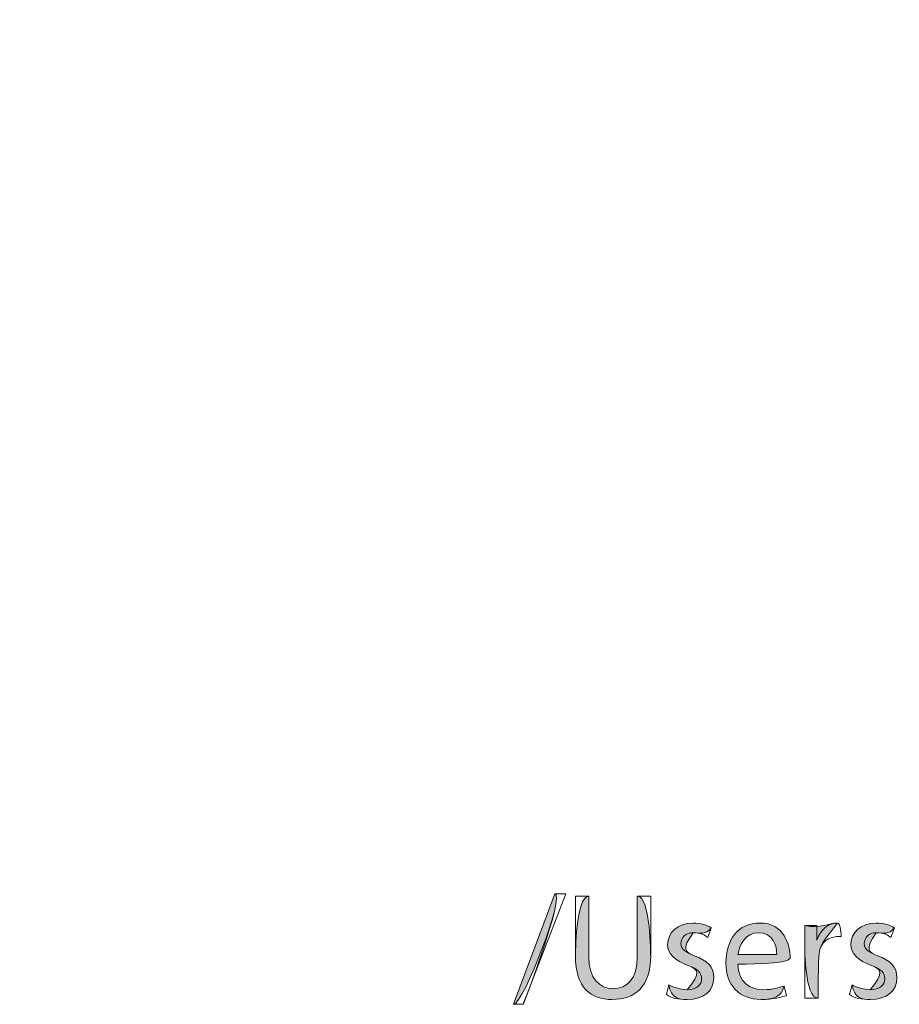
# Model space of a CAD drawing. Units: inches. Extents: x -108 to 318, y -129 to 432.
# Drawn here: x 119 to 119, y 392 to 392 of the extents above; entities that cross this region are included whole.
import ezdxf

# ---------------------------------------------------------------- set-up
doc = ezdxf.new("R2010")
doc.units = ezdxf.units.IN
doc.header["$MEASUREMENT"] = 0

# ---------------------------------------------------------------- blocks, each defined once
blk = doc.blocks.new('block 100')
at = {"lineweight": 0}
blk.add_lwpolyline([(119.34378, 391.6322), (119.35549, 391.66356), (119.35859, 391.66356), (119.34653, 391.6322), (119.34378, 391.6322)], dxfattribs=at)
blk = doc.blocks.new('block 101')
at = {"lineweight": 0}
blk.add_open_spline([(119.34378, 391.6322), (119.34378, 391.6322), (119.35549, 391.66356), (119.35549, 391.66356), (119.35859, 391.66356), (119.34653, 391.6322), (119.34653, 391.6322), (119.34378, 391.6322), (119.34378, 391.6322), (119.34378, 391.6322)], degree=3, knots=[0, 0, 0, 0, 1, 1, 1, 2, 2, 2, 3, 3, 3, 3], dxfattribs=at)
blk = doc.blocks.new('block 102')
at = {"lineweight": 0}
blk.add_open_spline([(119.34378, 391.6322), (119.34378, 391.6322), (119.35549, 391.66356), (119.35549, 391.66356), (119.35859, 391.66356), (119.34653, 391.6322), (119.34378, 391.6322)], degree=3, knots=[0, 0, 0, 0, 1, 1, 1, 2, 2, 2, 2], dxfattribs=at)
blk = doc.blocks.new('block 103')
h = blk.add_hatch(color=7)
h.dxf.hatch_style = 2
edge = h.paths.add_edge_path()
edge.add_spline(control_points=[(119.34378, 391.6322), (119.34378, 391.6322), (119.35549, 391.66356), (119.35549, 391.66356), (119.35859, 391.66356), (119.34653, 391.6322), (119.34378, 391.6322)], knot_values=[0, 0, 0, 0, 1, 1, 1, 2, 2, 2, 2], degree=3, periodic=1)
at = {"lineweight": 0}
blk.add_open_spline([(119.34378, 391.6322), (119.34378, 391.6322), (119.35549, 391.66356), (119.35549, 391.66356), (119.35859, 391.66356), (119.34653, 391.6322), (119.34378, 391.6322)], degree=3, knots=[0, 0, 0, 0, 1, 1, 1, 2, 2, 2, 2], dxfattribs=at)
blk = doc.blocks.new('block 104')
at = {"lineweight": 0}
blk.add_open_spline([(119.36514, 391.66287), (119.36514, 391.66287), (119.36514, 391.64564), (119.36514, 391.64564), (119.36514, 391.63944), (119.36824, 391.63668), (119.37203, 391.63668), (119.37616, 391.63668), (119.37892, 391.63944), (119.37892, 391.64564), (119.37892, 391.64564), (119.37892, 391.66287), (119.37892, 391.66287), (119.37892, 391.66287), (119.38271, 391.66287), (119.38271, 391.66287), (119.38271, 391.66287), (119.38271, 391.64599), (119.38271, 391.64599), (119.38271, 391.63703), (119.37823, 391.63358), (119.37168, 391.63358), (119.36583, 391.63358), (119.36135, 391.63668), (119.36135, 391.64599), (119.36135, 391.64599), (119.36135, 391.66287), (119.36135, 391.66287), (119.36135, 391.66287), (119.36514, 391.66287), (119.36514, 391.66287)], degree=3, knots=[0, 0, 0, 0, 1, 1, 1, 2, 2, 2, 3, 3, 3, 4, 4, 4, 5, 5, 5, 6, 6, 6, 7, 7, 7, 8, 8, 8, 9, 9, 9, 10, 10, 10, 10], dxfattribs=at)
blk = doc.blocks.new('block 105')
at = {"lineweight": 0}
blk.add_open_spline([(119.36514, 391.66287), (119.36514, 391.66287), (119.36514, 391.64564), (119.36514, 391.64564), (119.36514, 391.63944), (119.36824, 391.63668), (119.37203, 391.63668), (119.37616, 391.63668), (119.37892, 391.63944), (119.37892, 391.64564), (119.37892, 391.64564), (119.37892, 391.66287), (119.37892, 391.66287), (119.38271, 391.66287), (119.38271, 391.64599), (119.38271, 391.64599), (119.38271, 391.63703), (119.37823, 391.63358), (119.37168, 391.63358), (119.36583, 391.63358), (119.36135, 391.63668), (119.36135, 391.64599), (119.36135, 391.64599), (119.36135, 391.66287), (119.36514, 391.66287)], degree=3, knots=[0, 0, 0, 0, 1, 1, 1, 2, 2, 2, 3, 3, 3, 4, 4, 4, 5, 5, 5, 6, 6, 6, 7, 7, 7, 8, 8, 8, 8], dxfattribs=at)
blk = doc.blocks.new('block 106')
at = {"lineweight": 0}
blk.add_open_spline([(119.36514, 391.66287), (119.36514, 391.66287), (119.36514, 391.64564), (119.36514, 391.64564), (119.36514, 391.63944), (119.36824, 391.63668), (119.37203, 391.63668), (119.37616, 391.63668), (119.37892, 391.63944), (119.37892, 391.64564), (119.37892, 391.64564), (119.37892, 391.66287), (119.37892, 391.66287), (119.38271, 391.66287), (119.38271, 391.64599), (119.38271, 391.64599), (119.38271, 391.63703), (119.37823, 391.63358), (119.37168, 391.63358), (119.36583, 391.63358), (119.36135, 391.63668), (119.36135, 391.64599), (119.36135, 391.64599), (119.36135, 391.66287), (119.36514, 391.66287)], degree=3, knots=[0, 0, 0, 0, 1, 1, 1, 2, 2, 2, 3, 3, 3, 4, 4, 4, 5, 5, 5, 6, 6, 6, 7, 7, 7, 8, 8, 8, 8], dxfattribs=at)
blk = doc.blocks.new('block 107')
h = blk.add_hatch(color=7)
h.dxf.hatch_style = 2
edge = h.paths.add_edge_path()
edge.add_spline(control_points=[(119.36514, 391.66287), (119.36514, 391.66287), (119.36514, 391.64564), (119.36514, 391.64564), (119.36514, 391.63944), (119.36824, 391.63668), (119.37203, 391.63668), (119.37616, 391.63668), (119.37892, 391.63944), (119.37892, 391.64564), (119.37892, 391.64564), (119.37892, 391.66287), (119.37892, 391.66287), (119.38271, 391.66287), (119.38271, 391.64599), (119.38271, 391.64599), (119.38271, 391.63703), (119.37823, 391.63358), (119.37168, 391.63358), (119.36583, 391.63358), (119.36135, 391.63668), (119.36135, 391.64599), (119.36135, 391.64599), (119.36135, 391.66287), (119.36514, 391.66287)], knot_values=[0, 0, 0, 0, 1, 1, 1, 2, 2, 2, 3, 3, 3, 4, 4, 4, 5, 5, 5, 6, 6, 6, 7, 7, 7, 8, 8, 8, 8], degree=3, periodic=1)
at = {"lineweight": 0}
blk.add_open_spline([(119.36514, 391.66287), (119.36514, 391.66287), (119.36514, 391.64564), (119.36514, 391.64564), (119.36514, 391.63944), (119.36824, 391.63668), (119.37203, 391.63668), (119.37616, 391.63668), (119.37892, 391.63944), (119.37892, 391.64564), (119.37892, 391.64564), (119.37892, 391.66287), (119.37892, 391.66287), (119.38271, 391.66287), (119.38271, 391.64599), (119.38271, 391.64599), (119.38271, 391.63703), (119.37823, 391.63358), (119.37168, 391.63358), (119.36583, 391.63358), (119.36135, 391.63668), (119.36135, 391.64599), (119.36135, 391.64599), (119.36135, 391.66287), (119.36514, 391.66287)], degree=3, knots=[0, 0, 0, 0, 1, 1, 1, 2, 2, 2, 3, 3, 3, 4, 4, 4, 5, 5, 5, 6, 6, 6, 7, 7, 7, 8, 8, 8, 8], dxfattribs=at)
blk = doc.blocks.new('block 108')
at = {"lineweight": 0}
blk.add_open_spline([(119.38787, 391.63772), (119.38925, 391.63703), (119.39132, 391.63634), (119.39304, 391.63634), (119.3958, 391.63634), (119.39718, 391.63772), (119.39718, 391.63944), (119.39718, 391.64116), (119.39614, 391.6422), (119.39339, 391.64323), (119.3896, 391.64461), (119.38753, 391.64667), (119.38753, 391.64909), (119.38753, 391.65253), (119.39029, 391.65529), (119.39477, 391.65529), (119.39683, 391.65529), (119.3989, 391.6546), (119.39993, 391.65391), (119.39993, 391.65391), (119.3989, 391.65115), (119.3989, 391.65115), (119.39821, 391.65184), (119.39683, 391.65253), (119.39477, 391.65253), (119.3927, 391.65253), (119.39132, 391.65115), (119.39132, 391.64943), (119.39132, 391.64771), (119.3927, 391.64702), (119.39511, 391.64599), (119.3989, 391.64461), (119.40062, 391.64288), (119.40062, 391.63978), (119.40062, 391.63599), (119.39787, 391.63358), (119.39304, 391.63358), (119.39063, 391.63358), (119.38856, 391.63393), (119.38719, 391.63496), (119.38719, 391.63496), (119.38787, 391.63772), (119.38787, 391.63772)], degree=3, knots=[0, 0, 0, 0, 1, 1, 1, 2, 2, 2, 3, 3, 3, 4, 4, 4, 5, 5, 5, 6, 6, 6, 7, 7, 7, 8, 8, 8, 9, 9, 9, 10, 10, 10, 11, 11, 11, 12, 12, 12, 13, 13, 13, 14, 14, 14, 14], dxfattribs=at)
blk = doc.blocks.new('block 109')
at = {"lineweight": 0}
blk.add_open_spline([(119.38787, 391.63772), (119.38925, 391.63703), (119.39132, 391.63634), (119.39304, 391.63634), (119.39718, 391.64116), (119.39614, 391.6422), (119.39339, 391.64323), (119.3896, 391.64461), (119.38753, 391.64667), (119.38753, 391.64909), (119.38753, 391.65253), (119.39029, 391.65529), (119.39477, 391.65529), (119.39683, 391.65529), (119.3989, 391.6546), (119.39993, 391.65391), (119.39821, 391.65184), (119.39683, 391.65253), (119.39477, 391.65253), (119.39132, 391.64771), (119.3927, 391.64702), (119.39511, 391.64599), (119.3989, 391.64461), (119.40062, 391.64288), (119.40062, 391.63978), (119.40062, 391.63599), (119.39787, 391.63358), (119.39304, 391.63358), (119.39063, 391.63358), (119.38856, 391.63393), (119.38787, 391.63772)], degree=3, knots=[0, 0, 0, 0, 1, 1, 1, 2, 2, 2, 3, 3, 3, 4, 4, 4, 5, 5, 5, 6, 6, 6, 7, 7, 7, 8, 8, 8, 9, 9, 9, 10, 10, 10, 10], dxfattribs=at)
blk = doc.blocks.new('block 110')
at = {"lineweight": 0}
blk.add_open_spline([(119.38787, 391.63772), (119.38925, 391.63703), (119.39132, 391.63634), (119.39304, 391.63634), (119.39718, 391.64116), (119.39614, 391.6422), (119.39339, 391.64323), (119.3896, 391.64461), (119.38753, 391.64667), (119.38753, 391.64909), (119.38753, 391.65253), (119.39029, 391.65529), (119.39477, 391.65529), (119.39683, 391.65529), (119.3989, 391.6546), (119.39993, 391.65391), (119.39821, 391.65184), (119.39683, 391.65253), (119.39477, 391.65253), (119.39132, 391.64771), (119.3927, 391.64702), (119.39511, 391.64599), (119.3989, 391.64461), (119.40062, 391.64288), (119.40062, 391.63978), (119.40062, 391.63599), (119.39787, 391.63358), (119.39304, 391.63358), (119.39063, 391.63358), (119.38856, 391.63393), (119.38787, 391.63772)], degree=3, knots=[0, 0, 0, 0, 1, 1, 1, 2, 2, 2, 3, 3, 3, 4, 4, 4, 5, 5, 5, 6, 6, 6, 7, 7, 7, 8, 8, 8, 9, 9, 9, 10, 10, 10, 10], dxfattribs=at)
blk = doc.blocks.new('block 111')
h = blk.add_hatch(color=7)
h.dxf.hatch_style = 2
edge = h.paths.add_edge_path()
edge.add_spline(control_points=[(119.38787, 391.63772), (119.38925, 391.63703), (119.39132, 391.63634), (119.39304, 391.63634), (119.39718, 391.64116), (119.39614, 391.6422), (119.39339, 391.64323), (119.3896, 391.64461), (119.38753, 391.64667), (119.38753, 391.64909), (119.38753, 391.65253), (119.39029, 391.65529), (119.39477, 391.65529), (119.39683, 391.65529), (119.3989, 391.6546), (119.39993, 391.65391), (119.39821, 391.65184), (119.39683, 391.65253), (119.39477, 391.65253), (119.39132, 391.64771), (119.3927, 391.64702), (119.39511, 391.64599), (119.3989, 391.64461), (119.40062, 391.64288), (119.40062, 391.63978), (119.40062, 391.63599), (119.39787, 391.63358), (119.39304, 391.63358), (119.39063, 391.63358), (119.38856, 391.63393), (119.38787, 391.63772)], knot_values=[0, 0, 0, 0, 1, 1, 1, 2, 2, 2, 3, 3, 3, 4, 4, 4, 5, 5, 5, 6, 6, 6, 7, 7, 7, 8, 8, 8, 9, 9, 9, 10, 10, 10, 10], degree=3, periodic=1)
at = {"lineweight": 0}
blk.add_open_spline([(119.38787, 391.63772), (119.38925, 391.63703), (119.39132, 391.63634), (119.39304, 391.63634), (119.39718, 391.64116), (119.39614, 391.6422), (119.39339, 391.64323), (119.3896, 391.64461), (119.38753, 391.64667), (119.38753, 391.64909), (119.38753, 391.65253), (119.39029, 391.65529), (119.39477, 391.65529), (119.39683, 391.65529), (119.3989, 391.6546), (119.39993, 391.65391), (119.39821, 391.65184), (119.39683, 391.65253), (119.39477, 391.65253), (119.39132, 391.64771), (119.3927, 391.64702), (119.39511, 391.64599), (119.3989, 391.64461), (119.40062, 391.64288), (119.40062, 391.63978), (119.40062, 391.63599), (119.39787, 391.63358), (119.39304, 391.63358), (119.39063, 391.63358), (119.38856, 391.63393), (119.38787, 391.63772)], degree=3, knots=[0, 0, 0, 0, 1, 1, 1, 2, 2, 2, 3, 3, 3, 4, 4, 4, 5, 5, 5, 6, 6, 6, 7, 7, 7, 8, 8, 8, 9, 9, 9, 10, 10, 10, 10], dxfattribs=at)
blk = doc.blocks.new('block 112')
at = {"lineweight": 0}
blk.add_open_spline([(119.40751, 391.64357), (119.40751, 391.63841), (119.41096, 391.63634), (119.41475, 391.63634), (119.4175, 391.63634), (119.41923, 391.63703), (119.4206, 391.63737), (119.4206, 391.63737), (119.42129, 391.63462), (119.42129, 391.63462), (119.41991, 391.63427), (119.4175, 391.63358), (119.41406, 391.63358), (119.40786, 391.63358), (119.40407, 391.63772), (119.40407, 391.64392), (119.40407, 391.65046), (119.40751, 391.65529), (119.41371, 391.65529), (119.4206, 391.65529), (119.42233, 391.64909), (119.42233, 391.6453), (119.42233, 391.64357), (119.40751, 391.64357), (119.40751, 391.64357)], degree=3, knots=[0, 0, 0, 0, 1, 1, 1, 2, 2, 2, 3, 3, 3, 4, 4, 4, 5, 5, 5, 6, 6, 6, 7, 7, 7, 8, 8, 8, 8], dxfattribs=at)
blk = doc.blocks.new('block 113')
at = {"lineweight": 0}
blk.add_open_spline([(119.41854, 391.64633), (119.41854, 391.64874), (119.4175, 391.65253), (119.41337, 391.65253), (119.40958, 391.65253), (119.40786, 391.64909), (119.40751, 391.64633), (119.40751, 391.64633), (119.41854, 391.64633), (119.41854, 391.64633)], degree=3, knots=[0, 0, 0, 0, 1, 1, 1, 2, 2, 2, 3, 3, 3, 3], dxfattribs=at)
blk = doc.blocks.new('block 114')
at = {"lineweight": 0}
blk.add_open_spline([(119.40751, 391.64357), (119.40751, 391.63841), (119.41096, 391.63634), (119.41475, 391.63634), (119.4175, 391.63634), (119.41923, 391.63703), (119.4206, 391.63737), (119.41991, 391.63427), (119.4175, 391.63358), (119.41406, 391.63358), (119.40786, 391.63358), (119.40407, 391.63772), (119.40407, 391.64392), (119.40407, 391.65046), (119.40751, 391.65529), (119.41371, 391.65529), (119.4206, 391.65529), (119.42233, 391.64909), (119.42233, 391.6453), (119.42233, 391.64357), (119.40751, 391.64357), (119.40751, 391.64357)], degree=3, knots=[0, 0, 0, 0, 1, 1, 1, 2, 2, 2, 3, 3, 3, 4, 4, 4, 5, 5, 5, 6, 6, 6, 7, 7, 7, 7], dxfattribs=at)
blk = doc.blocks.new('block 115')
at = {"lineweight": 0}
blk.add_open_spline([(119.41854, 391.64633), (119.41854, 391.64874), (119.4175, 391.65253), (119.41337, 391.65253), (119.40958, 391.65253), (119.40786, 391.64909), (119.40751, 391.64633), (119.40751, 391.64633), (119.41854, 391.64633), (119.41854, 391.64633)], degree=3, knots=[0, 0, 0, 0, 1, 1, 1, 2, 2, 2, 3, 3, 3, 3], dxfattribs=at)
blk = doc.blocks.new('block 116')
at = {"lineweight": 0}
blk.add_open_spline([(119.40751, 391.64357), (119.40751, 391.63841), (119.41096, 391.63634), (119.41475, 391.63634), (119.4175, 391.63634), (119.41923, 391.63703), (119.4206, 391.63737), (119.41991, 391.63427), (119.4175, 391.63358), (119.41406, 391.63358), (119.40786, 391.63358), (119.40407, 391.63772), (119.40407, 391.64392), (119.40407, 391.65046), (119.40751, 391.65529), (119.41371, 391.65529), (119.4206, 391.65529), (119.42233, 391.64909), (119.42233, 391.6453), (119.42233, 391.64357), (119.40751, 391.64357), (119.40751, 391.64357)], degree=3, knots=[0, 0, 0, 0, 1, 1, 1, 2, 2, 2, 3, 3, 3, 4, 4, 4, 5, 5, 5, 6, 6, 6, 7, 7, 7, 7], dxfattribs=at)
blk = doc.blocks.new('block 117')
at = {"lineweight": 0}
blk.add_open_spline([(119.41854, 391.64633), (119.41854, 391.64874), (119.4175, 391.65253), (119.41337, 391.65253), (119.40958, 391.65253), (119.40786, 391.64909), (119.40751, 391.64633), (119.40751, 391.64633), (119.41854, 391.64633), (119.41854, 391.64633)], degree=3, knots=[0, 0, 0, 0, 1, 1, 1, 2, 2, 2, 3, 3, 3, 3], dxfattribs=at)
blk = doc.blocks.new('block 118')
h = blk.add_hatch(color=7)
h.dxf.hatch_style = 2
edge = h.paths.add_edge_path()
edge.add_spline(control_points=[(119.40751, 391.64357), (119.40751, 391.63841), (119.41096, 391.63634), (119.41475, 391.63634), (119.4175, 391.63634), (119.41923, 391.63703), (119.4206, 391.63737), (119.41991, 391.63427), (119.4175, 391.63358), (119.41406, 391.63358), (119.40786, 391.63358), (119.40407, 391.63772), (119.40407, 391.64392), (119.40407, 391.65046), (119.40751, 391.65529), (119.41371, 391.65529), (119.4206, 391.65529), (119.42233, 391.64909), (119.42233, 391.6453), (119.42233, 391.64357), (119.40751, 391.64357), (119.40751, 391.64357)], knot_values=[0, 0, 0, 0, 1, 1, 1, 2, 2, 2, 3, 3, 3, 4, 4, 4, 5, 5, 5, 6, 6, 6, 7, 7, 7, 7], degree=3, periodic=1)
edge = h.paths.add_edge_path()
edge.add_spline(control_points=[(119.41854, 391.64633), (119.41854, 391.64874), (119.4175, 391.65253), (119.41337, 391.65253), (119.40958, 391.65253), (119.40786, 391.64909), (119.40751, 391.64633), (119.40751, 391.64633), (119.41854, 391.64633), (119.41854, 391.64633)], knot_values=[0, 0, 0, 0, 1, 1, 1, 2, 2, 2, 3, 3, 3, 3], degree=3, periodic=1)
at = {"lineweight": 0}
for points, knots in [([(119.40751, 391.64357), (119.40751, 391.63841), (119.41096, 391.63634), (119.41475, 391.63634), (119.4175, 391.63634), (119.41923, 391.63703), (119.4206, 391.63737), (119.41991, 391.63427), (119.4175, 391.63358), (119.41406, 391.63358), (119.40786, 391.63358), (119.40407, 391.63772), (119.40407, 391.64392), (119.40407, 391.65046), (119.40751, 391.65529), (119.41371, 391.65529), (119.4206, 391.65529), (119.42233, 391.64909), (119.42233, 391.6453), (119.42233, 391.64357), (119.40751, 391.64357), (119.40751, 391.64357)], [0, 0, 0, 0, 1, 1, 1, 2, 2, 2, 3, 3, 3, 4, 4, 4, 5, 5, 5, 6, 6, 6, 7, 7, 7, 7]), ([(119.41854, 391.64633), (119.41854, 391.64874), (119.4175, 391.65253), (119.41337, 391.65253), (119.40958, 391.65253), (119.40786, 391.64909), (119.40751, 391.64633), (119.40751, 391.64633), (119.41854, 391.64633), (119.41854, 391.64633)], [0, 0, 0, 0, 1, 1, 1, 2, 2, 2, 3, 3, 3, 3])]:
    blk.add_open_spline(points, degree=3, knots=knots, dxfattribs=at)
blk = doc.blocks.new('block 119')
at = {"lineweight": 0}
blk.add_open_spline([(119.42646, 391.6484), (119.42646, 391.65081), (119.42646, 391.65288), (119.42646, 391.6546), (119.42646, 391.6546), (119.42991, 391.6546), (119.42991, 391.6546), (119.42991, 391.6546), (119.42991, 391.65046), (119.42991, 391.65046), (119.43094, 391.65356), (119.43335, 391.65529), (119.43576, 391.65529), (119.4368, 391.65529), (119.4368, 391.6515), (119.4368, 391.6515), (119.43301, 391.6515), (119.43094, 391.64977), (119.43059, 391.64667), (119.43025, 391.64495), (119.43025, 391.63393), (119.43025, 391.63393), (119.43025, 391.63393), (119.42646, 391.63393), (119.42646, 391.63393), (119.42646, 391.63393), (119.42646, 391.6484), (119.42646, 391.6484)], degree=3, knots=[0, 0, 0, 0, 1, 1, 1, 2, 2, 2, 3, 3, 3, 4, 4, 4, 5, 5, 5, 6, 6, 6, 7, 7, 7, 8, 8, 8, 9, 9, 9, 9], dxfattribs=at)
blk = doc.blocks.new('block 120')
at = {"lineweight": 0}
blk.add_open_spline([(119.42646, 391.6484), (119.42646, 391.65081), (119.42646, 391.65288), (119.42646, 391.6546), (119.43094, 391.65356), (119.43335, 391.65529), (119.43576, 391.65529), (119.43301, 391.6515), (119.43094, 391.64977), (119.43059, 391.64667), (119.43025, 391.64495), (119.43025, 391.63393), (119.43025, 391.63393), (119.42646, 391.63393), (119.42646, 391.6484), (119.42646, 391.6484)], degree=3, knots=[0, 0, 0, 0, 1, 1, 1, 2, 2, 2, 3, 3, 3, 4, 4, 4, 5, 5, 5, 5], dxfattribs=at)
blk = doc.blocks.new('block 121')
at = {"lineweight": 0}
blk.add_open_spline([(119.42646, 391.6484), (119.42646, 391.65081), (119.42646, 391.65288), (119.42646, 391.6546), (119.43094, 391.65356), (119.43335, 391.65529), (119.43576, 391.65529), (119.43301, 391.6515), (119.43094, 391.64977), (119.43059, 391.64667), (119.43025, 391.64495), (119.43025, 391.63393), (119.43025, 391.63393), (119.42646, 391.63393), (119.42646, 391.6484), (119.42646, 391.6484)], degree=3, knots=[0, 0, 0, 0, 1, 1, 1, 2, 2, 2, 3, 3, 3, 4, 4, 4, 5, 5, 5, 5], dxfattribs=at)
blk = doc.blocks.new('block 122')
h = blk.add_hatch(color=7)
h.dxf.hatch_style = 2
edge = h.paths.add_edge_path()
edge.add_spline(control_points=[(119.42646, 391.6484), (119.42646, 391.65081), (119.42646, 391.65288), (119.42646, 391.6546), (119.43094, 391.65356), (119.43335, 391.65529), (119.43576, 391.65529), (119.43301, 391.6515), (119.43094, 391.64977), (119.43059, 391.64667), (119.43025, 391.64495), (119.43025, 391.63393), (119.43025, 391.63393), (119.42646, 391.63393), (119.42646, 391.6484), (119.42646, 391.6484)], knot_values=[0, 0, 0, 0, 1, 1, 1, 2, 2, 2, 3, 3, 3, 4, 4, 4, 5, 5, 5, 5], degree=3, periodic=1)
at = {"lineweight": 0}
blk.add_open_spline([(119.42646, 391.6484), (119.42646, 391.65081), (119.42646, 391.65288), (119.42646, 391.6546), (119.43094, 391.65356), (119.43335, 391.65529), (119.43576, 391.65529), (119.43301, 391.6515), (119.43094, 391.64977), (119.43059, 391.64667), (119.43025, 391.64495), (119.43025, 391.63393), (119.43025, 391.63393), (119.42646, 391.63393), (119.42646, 391.6484), (119.42646, 391.6484)], degree=3, knots=[0, 0, 0, 0, 1, 1, 1, 2, 2, 2, 3, 3, 3, 4, 4, 4, 5, 5, 5, 5], dxfattribs=at)
blk = doc.blocks.new('block 123')
at = {"lineweight": 0}
blk.add_open_spline([(119.4399, 391.63772), (119.44127, 391.63703), (119.44334, 391.63634), (119.44506, 391.63634), (119.44782, 391.63634), (119.4492, 391.63772), (119.4492, 391.63944), (119.4492, 391.64116), (119.44816, 391.6422), (119.44541, 391.64323), (119.44162, 391.64461), (119.43955, 391.64667), (119.43955, 391.64909), (119.43955, 391.65253), (119.44231, 391.65529), (119.44679, 391.65529), (119.44885, 391.65529), (119.45092, 391.6546), (119.45195, 391.65391), (119.45195, 391.65391), (119.45092, 391.65115), (119.45092, 391.65115), (119.45023, 391.65184), (119.44885, 391.65253), (119.44679, 391.65253), (119.44472, 391.65253), (119.44334, 391.65115), (119.44334, 391.64943), (119.44334, 391.64771), (119.44472, 391.64702), (119.44713, 391.64599), (119.45092, 391.64461), (119.45264, 391.64288), (119.45264, 391.63978), (119.45264, 391.63599), (119.44989, 391.63358), (119.44506, 391.63358), (119.44265, 391.63358), (119.44058, 391.63393), (119.43921, 391.63496), (119.43921, 391.63496), (119.4399, 391.63772), (119.4399, 391.63772)], degree=3, knots=[0, 0, 0, 0, 1, 1, 1, 2, 2, 2, 3, 3, 3, 4, 4, 4, 5, 5, 5, 6, 6, 6, 7, 7, 7, 8, 8, 8, 9, 9, 9, 10, 10, 10, 11, 11, 11, 12, 12, 12, 13, 13, 13, 14, 14, 14, 14], dxfattribs=at)
blk = doc.blocks.new('block 124')
at = {"lineweight": 0}
blk.add_open_spline([(119.4399, 391.63772), (119.44127, 391.63703), (119.44334, 391.63634), (119.44506, 391.63634), (119.4492, 391.64116), (119.44816, 391.6422), (119.44541, 391.64323), (119.44162, 391.64461), (119.43955, 391.64667), (119.43955, 391.64909), (119.43955, 391.65253), (119.44231, 391.65529), (119.44679, 391.65529), (119.44885, 391.65529), (119.45092, 391.6546), (119.45195, 391.65391), (119.45023, 391.65184), (119.44885, 391.65253), (119.44679, 391.65253), (119.44334, 391.64771), (119.44472, 391.64702), (119.44713, 391.64599), (119.45092, 391.64461), (119.45264, 391.64288), (119.45264, 391.63978), (119.45264, 391.63599), (119.44989, 391.63358), (119.44506, 391.63358), (119.44265, 391.63358), (119.44058, 391.63393), (119.4399, 391.63772)], degree=3, knots=[0, 0, 0, 0, 1, 1, 1, 2, 2, 2, 3, 3, 3, 4, 4, 4, 5, 5, 5, 6, 6, 6, 7, 7, 7, 8, 8, 8, 9, 9, 9, 10, 10, 10, 10], dxfattribs=at)
blk = doc.blocks.new('block 125')
at = {"lineweight": 0}
blk.add_open_spline([(119.4399, 391.63772), (119.44127, 391.63703), (119.44334, 391.63634), (119.44506, 391.63634), (119.4492, 391.64116), (119.44816, 391.6422), (119.44541, 391.64323), (119.44162, 391.64461), (119.43955, 391.64667), (119.43955, 391.64909), (119.43955, 391.65253), (119.44231, 391.65529), (119.44679, 391.65529), (119.44885, 391.65529), (119.45092, 391.6546), (119.45195, 391.65391), (119.45023, 391.65184), (119.44885, 391.65253), (119.44679, 391.65253), (119.44334, 391.64771), (119.44472, 391.64702), (119.44713, 391.64599), (119.45092, 391.64461), (119.45264, 391.64288), (119.45264, 391.63978), (119.45264, 391.63599), (119.44989, 391.63358), (119.44506, 391.63358), (119.44265, 391.63358), (119.44058, 391.63393), (119.4399, 391.63772)], degree=3, knots=[0, 0, 0, 0, 1, 1, 1, 2, 2, 2, 3, 3, 3, 4, 4, 4, 5, 5, 5, 6, 6, 6, 7, 7, 7, 8, 8, 8, 9, 9, 9, 10, 10, 10, 10], dxfattribs=at)
blk = doc.blocks.new('block 126')
h = blk.add_hatch(color=7)
h.dxf.hatch_style = 2
edge = h.paths.add_edge_path()
edge.add_spline(control_points=[(119.4399, 391.63772), (119.44127, 391.63703), (119.44334, 391.63634), (119.44506, 391.63634), (119.4492, 391.64116), (119.44816, 391.6422), (119.44541, 391.64323), (119.44162, 391.64461), (119.43955, 391.64667), (119.43955, 391.64909), (119.43955, 391.65253), (119.44231, 391.65529), (119.44679, 391.65529), (119.44885, 391.65529), (119.45092, 391.6546), (119.45195, 391.65391), (119.45023, 391.65184), (119.44885, 391.65253), (119.44679, 391.65253), (119.44334, 391.64771), (119.44472, 391.64702), (119.44713, 391.64599), (119.45092, 391.64461), (119.45264, 391.64288), (119.45264, 391.63978), (119.45264, 391.63599), (119.44989, 391.63358), (119.44506, 391.63358), (119.44265, 391.63358), (119.44058, 391.63393), (119.4399, 391.63772)], knot_values=[0, 0, 0, 0, 1, 1, 1, 2, 2, 2, 3, 3, 3, 4, 4, 4, 5, 5, 5, 6, 6, 6, 7, 7, 7, 8, 8, 8, 9, 9, 9, 10, 10, 10, 10], degree=3, periodic=1)
at = {"lineweight": 0}
blk.add_open_spline([(119.4399, 391.63772), (119.44127, 391.63703), (119.44334, 391.63634), (119.44506, 391.63634), (119.4492, 391.64116), (119.44816, 391.6422), (119.44541, 391.64323), (119.44162, 391.64461), (119.43955, 391.64667), (119.43955, 391.64909), (119.43955, 391.65253), (119.44231, 391.65529), (119.44679, 391.65529), (119.44885, 391.65529), (119.45092, 391.6546), (119.45195, 391.65391), (119.45023, 391.65184), (119.44885, 391.65253), (119.44679, 391.65253), (119.44334, 391.64771), (119.44472, 391.64702), (119.44713, 391.64599), (119.45092, 391.64461), (119.45264, 391.64288), (119.45264, 391.63978), (119.45264, 391.63599), (119.44989, 391.63358), (119.44506, 391.63358), (119.44265, 391.63358), (119.44058, 391.63393), (119.4399, 391.63772)], degree=3, knots=[0, 0, 0, 0, 1, 1, 1, 2, 2, 2, 3, 3, 3, 4, 4, 4, 5, 5, 5, 6, 6, 6, 7, 7, 7, 8, 8, 8, 9, 9, 9, 10, 10, 10, 10], dxfattribs=at)
blk = doc.blocks.new('block 335')
at = {"color": 7, "lineweight": 25}
blk.add_open_spline([(119.69412, 391.7832), (119.53058, 396.46642), (119.36703, 401.14965), (119.20349, 405.83287)], degree=3, dxfattribs=at)

msp = doc.modelspace()

# ---------------------------------------------------------------- block references
for name in ['block 335', 'block 100', 'block 101', 'block 102', 'block 103', 'block 104', 'block 105', 'block 106', 'block 107', 'block 108', 'block 109', 'block 110', 'block 111', 'block 112', 'block 114', 'block 116', 'block 118', 'block 119', 'block 120', 'block 121', 'block 122', 'block 123', 'block 124', 'block 125', 'block 126', 'block 113', 'block 115', 'block 117']:
    msp.add_blockref(name, (0, 0))

doc.saveas('drawing.dxf')
